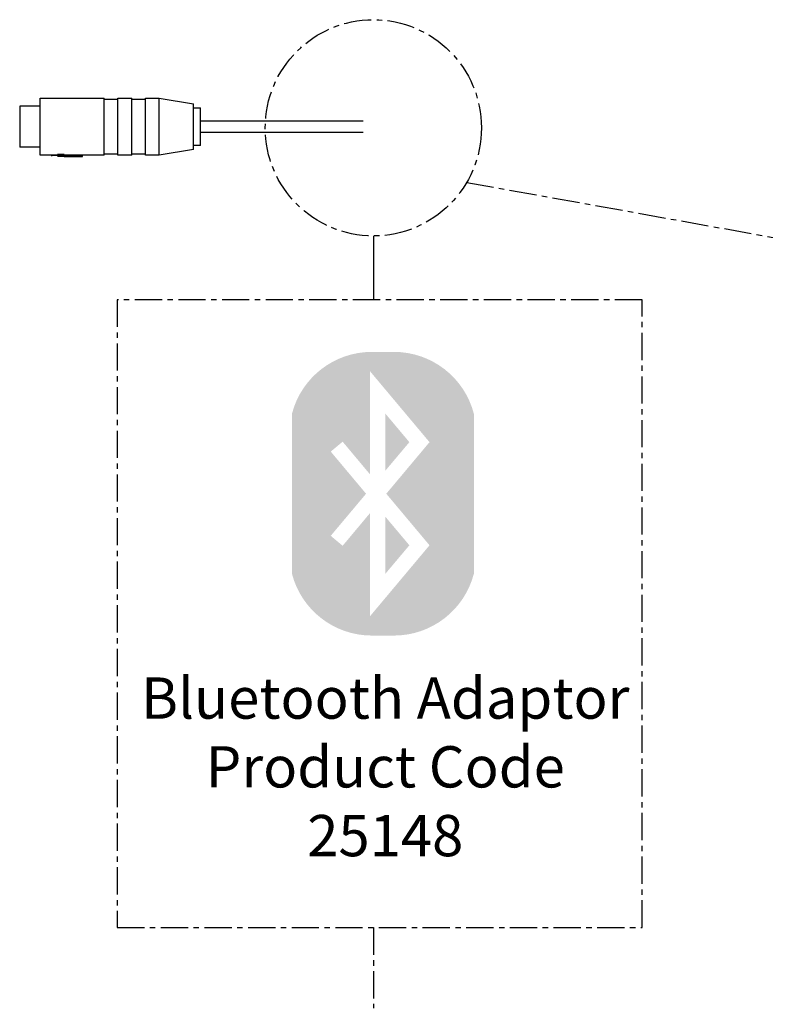
# Model space of a CAD drawing. Units: millimetres. Extents: x 252 to 689, y 923 to 1456.
# Drawn here: x 434 to 542, y 1058 to 1202 of the extents above; entities that cross this region are included whole.
import ezdxf

# ---------------------------------------------------------------- set-up
doc = ezdxf.new("R2010")
doc.units = ezdxf.units.MM
doc.header["$LTSCALE"] = 0.5
doc.linetypes.add('CENTER', pattern=[50.8, 31.75, -6.35, 6.35, -6.35])
for name, color, linetype in [('BLUETOOTH FILL', 7, 'Continuous'), ('CL', 7, 'CENTER'), ('DETAIL', 7, 'Continuous'), ('DIMS', 7, 'Continuous')]:
    doc.layers.add(name, color=color, linetype=linetype)
doc.styles.add('FASTRACK', font='arial.ttf', dxfattribs={"height": 10})

msp = doc.modelspace()

# ---------------------------------------------------------------- hatches: boundary and pattern name
at = {"layer": 'BLUETOOTH FILL', "lineweight": 30}
h = msp.add_hatch(color=7, dxfattribs=at)
h.dxf.hatch_style = 1
edge = h.paths.add_edge_path()
edge.add_arc((484.96, 1141.35), 12.01, 90, 165.5132)
edge.add_line((473.34, 1144.36), (473.34, 1121.11))
edge.add_arc((484.96, 1124.11), 12.01, 194.4868, 270)
edge.add_line((484.96, 1112.1), (488.18, 1112.1))
edge.add_arc((488.18, 1124.11), 12.01, 270, 345.5132)
edge.add_line((499.8, 1121.11), (499.8, 1144.36))
edge.add_arc((488.18, 1141.35), 12.01, 14.4868, 90)
edge.add_line((488.18, 1153.36), (484.96, 1153.36))
h.paths.add_polyline_path([(493.35, 1125.23), (484.69, 1114.91), (484.69, 1129.91), (480.71, 1125.16), (478.98, 1126.61), (484.12, 1132.73), (478.98, 1138.86), (480.71, 1140.3), (484.69, 1135.55), (484.69, 1150.55), (493.35, 1140.23), (487.06, 1132.73)], flags=16)
h = msp.add_hatch(color=7, dxfattribs=at)
h.dxf.hatch_style = 1
h.paths.add_polyline_path([(486.94, 1144.37), (486.94, 1136.1), (490.42, 1140.23)])
h.paths.add_polyline_path([(486.94, 1129.37), (486.94, 1121.1), (490.42, 1125.23)])

# ---------------------------------------------------------------- linework, layer by layer
at = {"layer": 'CL', "lineweight": 30, "ltscale": 0.25}
for p, q in [((498.76, 1178.02), (593.8, 1160.95)), ((485.18, 1069.63), (485.18, 1057.9))]:
    msp.add_line(p, q, dxfattribs=at)
at = {"layer": 'CL', "lineweight": 30}
msp.add_line((485.18, 1170.22), (485.18, 1160.95), dxfattribs=at)
at = {"layer": 'CL', "lineweight": 30, "ltscale": 0.25}
msp.add_lwpolyline([(447.9, 1160.95), (447.9, 1069.63), (524.28, 1069.63), (524.28, 1160.95)], close=True, dxfattribs=at)
msp.add_circle((485.18, 1185.95), 15.73, dxfattribs=at)
at = {"layer": 'DETAIL', "lineweight": 30}
for p, q in [((436.72, 1190.27), (446.02, 1190.27)), ((436.72, 1181.97), (436.72, 1190.27)), ((446.02, 1181.97), (446.02, 1190.27)), ((446.02, 1190.12), (448.02, 1190.12)), ((448.02, 1190.27), (450.02, 1190.27)), ((448.02, 1181.97), (448.02, 1190.27)), ((450.02, 1181.97), (450.02, 1190.27)), ((450.02, 1190.12), (452.02, 1190.12)), ((452.02, 1190.27), (454.02, 1190.27)), ((452.02, 1181.97), (452.02, 1190.27)), ((454.02, 1190.27), (459.02, 1189.42)), ((454.02, 1181.97), (454.02, 1190.27)), ((436.72, 1189.12), (433.72, 1189.12)), ((433.72, 1189.12), (433.72, 1183.12)), ((459.02, 1182.82), (459.02, 1189.42)), ((459.02, 1188.87), (460.02, 1188.87)), ((460.02, 1183.37), (460.02, 1188.87)), ((460.02, 1186.97), (483.72, 1186.97)), ((483.72, 1185.27), (460.02, 1185.27)), ((436.72, 1183.12), (433.72, 1183.12)), ((460.02, 1183.37), (459.02, 1183.37)), ((439.22, 1181.97), (436.72, 1181.97)), ((438.36, 1181.87), (438.56, 1181.97)), ((438.36, 1181.97), (438.36, 1181.87)), ((440.18, 1181.9), (438.36, 1181.87)), ((440.18, 1182.09), (439.22, 1182.08)), ((442.86, 1181.77), (439.22, 1181.77)), ((440.18, 1182.09), (440.18, 1181.77)), ((442.86, 1181.97), (440.18, 1181.97)), ((440.18, 1181.77), (442.86, 1181.77)), ((446.02, 1181.97), (442.86, 1181.97)), ((442.86, 1181.77), (442.86, 1181.97)), ((448.02, 1182.12), (446.02, 1182.12)), ((450.02, 1181.97), (448.02, 1181.97)), ((452.02, 1182.12), (450.02, 1182.12)), ((454.02, 1181.97), (452.02, 1181.97)), ((459.02, 1182.82), (454.02, 1181.97))]:
    msp.add_line(p, q, dxfattribs=at)

# ---------------------------------------------------------------- texts
at = {"layer": 'DIMS', "linetype": 'Continuous', "lineweight": 30, "insert": (445.05, 1106.01), "char_height": 6, "width": 83.723, "attachment_point": 1, "style": 'FASTRACK'}
msp.add_mtext('\\pxqc;Bluetooth Adaptor\\PProduct Code\\P25148', dxfattribs=at)

doc.saveas('drawing.dxf')
